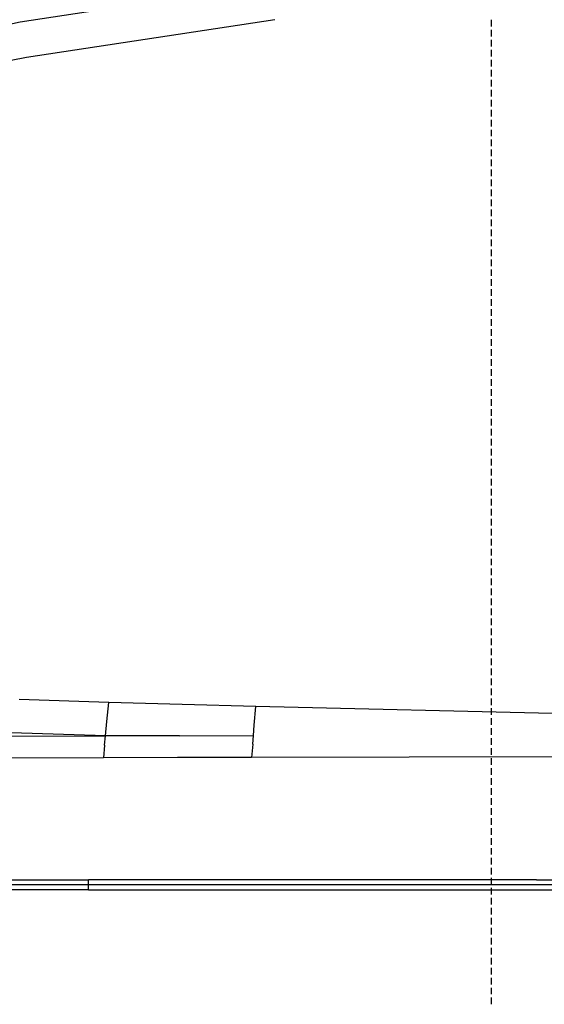
# Model space of a CAD drawing. Units: millimetres. Extents: x 772 to 7438, y -1445 to 1689.
# Drawn here: x 1357 to 1673, y -72 to 521 of the extents above; entities that cross this region are included whole.
import ezdxf

# ---------------------------------------------------------------- set-up
doc = ezdxf.new("R2010")
doc.units = ezdxf.units.MM
doc.layers.add('TFR-TRI', color=7, linetype='CONTINUOUS', true_color=0xffffff)

msp = doc.modelspace()

# ---------------------------------------------------------------- linework, layer by layer
at = {"layer": 'TFR-TRI', "color": 18, "linetype": 'CONTINUOUS'}
for p, q in [((1357.796821, 519.407593), (1507.487373, 542.353394)), ((1357.796821, 519.407593), (1507.487373, 542.353394)), ((1211.071967, 488.856812), (1357.796821, 519.407593)), ((1211.071967, 488.856812), (1357.796821, 519.407593)), ((1361.597236, 498.22229), (1510.998969, 520.895386)), ((1361.597236, 498.22229), (1510.998969, 520.895386)), ((1641.29914, 516.612915), (1641.29914, 520.615845)), ((1641.29914, 510.608521), (1641.29914, 514.61145)), ((1641.29914, 504.604126), (1641.29914, 508.607056)), ((1281.181587, 483.007446), (1361.597236, 498.22229)), ((1281.181587, 483.007446), (1361.597236, 498.22229)), ((1641.29914, 498.599731), (1641.29914, 502.602661)), ((1641.29914, 492.595337), (1641.29914, 496.598511)), ((1641.29914, 486.591187), (1641.29914, 490.593872)), ((1641.29914, 480.586548), (1641.29914, 484.589722)), ((1641.29914, 474.582397), (1641.29914, 478.585083)), ((1641.29914, 468.577759), (1641.29914, 472.580933)), ((1641.29914, 462.573608), (1641.29914, 466.576294)), ((1641.29914, 456.56897), (1641.29914, 460.572144)), ((1641.29914, 450.564819), (1641.29914, 454.567749)), ((1641.29914, 444.560425), (1641.29914, 448.563354)), ((1641.29914, 438.55603), (1641.29914, 442.55896)), ((1641.29914, 432.551636), (1641.29914, 436.554321)), ((1641.29914, 426.547241), (1641.29914, 430.550171)), ((1641.29914, 420.542847), (1641.29914, 424.545532)), ((1641.29914, 414.538452), (1641.29914, 418.541382)), ((1641.29914, 408.534058), (1641.29914, 412.536987)), ((1641.29914, 402.529663), (1641.29914, 406.532593)), ((1641.29914, 396.525269), (1641.29914, 400.528198)), ((1641.29914, 390.520874), (1641.29914, 394.523804)), ((1641.29914, 384.516479), (1641.29914, 388.519409)), ((1641.29914, 378.512207), (1641.29914, 382.515015)), ((1641.29914, 372.50769), (1641.29914, 376.51062)), ((1641.29914, 366.503296), (1641.29914, 370.506348)), ((1641.29914, 360.499023), (1641.29914, 364.501831)), ((1641.29914, 354.494507), (1641.29914, 358.497559)), ((1641.29914, 348.490234), (1641.29914, 352.493042)), ((1641.29914, 342.485718), (1641.29914, 346.48877)), ((1641.29914, 336.481445), (1641.29914, 340.484253)), ((1641.29914, 330.476929), (1641.29914, 334.47998)), ((1641.29914, 324.472656), (1641.29914, 328.475586)), ((1641.29914, 318.46814), (1641.29914, 322.471191)), ((1641.29914, 312.463867), (1641.29914, 316.466797)), ((1641.29914, 306.459473), (1641.29914, 310.462524)), ((1641.29914, 300.4552), (1641.29914, 304.458008)), ((1641.29914, 294.450684), (1641.29914, 298.453735)), ((1641.29914, 288.446411), (1641.29914, 292.449219)), ((1641.29914, 282.441895), (1641.29914, 286.444946)), ((1641.29914, 276.437622), (1641.29914, 280.44043)), ((1641.29914, 270.433105), (1641.29914, 274.436157)), ((1641.29914, 264.428833), (1641.29914, 268.431763)), ((1641.29914, 258.424438), (1641.29914, 262.42749)), ((1641.29914, 252.420044), (1641.29914, 256.422974)), ((1641.29914, 246.415649), (1641.29914, 250.418701)), ((1641.29914, 240.411377), (1641.29914, 244.414185)), ((1641.29914, 234.40686), (1641.29914, 238.409912)), ((1641.29914, 228.402588), (1641.29914, 232.405396)), ((1641.29914, 222.398071), (1641.29914, 226.401123)), ((1641.29914, 216.393799), (1641.29914, 220.396729)), ((1641.29914, 210.389282), (1641.29914, 214.392212)), ((1641.29914, 204.38501), (1641.29914, 208.387939)), ((1641.29914, 198.380615), (1641.29914, 202.383423)), ((1641.29914, 192.376343), (1641.29914, 196.37915)), ((1641.29914, 186.371826), (1641.29914, 190.374634)), ((1641.29914, 180.367554), (1641.29914, 184.370361)), ((1641.29914, 174.363037), (1641.29914, 178.365845)), ((1641.29914, 168.358765), (1641.29914, 172.361572)), ((1641.29914, 162.354248), (1641.29914, 166.357178)), ((1641.29914, 156.349976), (1641.29914, 160.352905)), ((1641.29914, 150.345459), (1641.29914, 154.348389)), ((1641.29914, 144.341187), (1641.29914, 148.344116)), ((1641.29914, 138.336792), (1641.29914, 142.3396)), ((1641.29914, 132.332275), (1641.29914, 136.335327)), ((1641.29914, 126.328003), (1641.29914, 130.330811)), ((1641.29914, 120.323486), (1641.29914, 124.326538)), ((1641.29914, 114.319214), (1641.29914, 118.322144)), ((1411.025947, 109.890381), (1357.092231, 111.647461)), ((1411.025947, 109.890381), (1357.092231, 111.647461)), ((1409.927436, 98.419434), (1411.025947, 109.890381)), ((1409.927436, 98.419434), (1411.025947, 109.890381)), ((1455.247871, 108.565674), (1411.025947, 109.890381)), ((1455.247871, 108.565674), (1411.025947, 109.890381)), ((1499.554878, 107.328125), (1455.247871, 108.565674)), ((1499.554878, 107.328125), (1455.247871, 108.565674)), ((1498.606147, 96.252563), (1499.554878, 107.328125)), ((1498.606147, 96.252563), (1499.554878, 107.328125)), ((1719.460273, 102.174194), (1499.554878, 107.328125)), ((1719.460273, 102.174194), (1499.554878, 107.328125)), ((1641.29914, 108.314697), (1641.29914, 112.317749)), ((1641.29914, 102.310425), (1641.29914, 106.313354)), ((1409.094306, 89.71875), (1409.927436, 98.419434)), ((1409.094306, 89.71875), (1409.927436, 98.419434)), ((1498.103828, 89.907593), (1498.606147, 96.252563)), ((1498.103828, 89.907593), (1498.606147, 96.252563)), ((1641.29914, 96.30603), (1641.29914, 100.309082)), ((1350.564765, 89.606567), (1409.094306, 89.71875)), ((1350.564765, 89.606567), (1409.094306, 89.71875)), ((1409.094306, 89.71875), (1352.355171, 91.614624)), ((1409.094306, 89.71875), (1352.355171, 91.614624)), ((1408.564521, 84.188721), (1409.094306, 89.71875)), ((1408.564521, 84.188721), (1409.094306, 89.71875)), ((1453.581367, 89.809082), (1409.094306, 89.71875)), ((1453.581367, 89.809082), (1409.094306, 89.71875)), ((1453.581367, 89.809082), (1498.103828, 89.907593)), ((1453.581367, 89.809082), (1498.103828, 89.907593)), ((1497.703071, 84.742554), (1498.103828, 89.907593)), ((1497.703071, 84.742554), (1498.103828, 89.907593)), ((1641.29914, 90.301758), (1641.29914, 94.304565)), ((1408.564521, 84.188721), (1407.832343, 76.542236)), ((1408.564521, 84.188721), (1407.832343, 76.542236)), ((1497.703071, 84.742554), (1497.038154, 76.757935)), ((1497.703071, 84.742554), (1497.038154, 76.757935)), ((1641.29914, 84.297241), (1641.29914, 88.300293)), ((1718.16413, 77.192993), (1497.038154, 76.757935)), ((1718.16413, 77.192993), (1497.038154, 76.757935)), ((1641.29914, 78.292969), (1641.29914, 82.295776)), ((1407.832343, 76.542236), (1347.689521, 76.374268)), ((1407.832343, 76.542236), (1347.689521, 76.374268)), ((1452.408393, 76.654419), (1407.832343, 76.542236)), ((1452.408393, 76.654419), (1407.832343, 76.542236)), ((1497.038154, 76.757935), (1452.408393, 76.654419)), ((1497.038154, 76.757935), (1452.408393, 76.654419)), ((1641.29914, 72.288452), (1641.29914, 76.291504)), ((1641.29914, 66.28418), (1641.29914, 70.286987)), ((1641.29914, 60.279663), (1641.29914, 64.282715)), ((1641.29914, 54.275391), (1641.29914, 58.27832)), ((1641.29914, 48.270996), (1641.29914, 52.274048)), ((1641.29914, 42.266602), (1641.29914, 46.269531)), ((1641.29914, 36.262207), (1641.29914, 40.265259)), ((1641.29914, 30.257935), (1641.29914, 34.260742)), ((1641.29914, 24.253418), (1641.29914, 28.25647)), ((1641.29914, 18.249146), (1641.29914, 22.251953)), ((1641.29914, 12.244629), (1641.29914, 16.247681)), ((1641.29914, 6.240356), (1641.29914, 10.243164)), ((1378.827583, 0.000854), (1132.570258, 0.000854)), ((1378.827583, 0.000854), (1132.570258, 0.000854)), ((1264.879707, 3), (1398.853462, 3.00061)), ((1264.879707, 3), (1398.853462, 3.00061)), ((1398.807563, 0.000854), (1378.827583, 0.000854)), ((1398.807563, 0.000854), (1378.827583, 0.000854)), ((1398.807563, 0.000854), (1398.818916, 1.360474)), ((1398.807563, 0.000854), (1398.818916, 1.360474)), ((1398.818916, -1.358765), (1398.807563, 0.000854)), ((1398.818916, -1.358765), (1398.807563, 0.000854)), ((1711.908759, 0.000854), (1398.807563, 0.000854)), ((1711.908759, 0.000854), (1398.807563, 0.000854)), ((1398.818916, 1.360474), (1398.853462, 3.00061)), ((1398.818916, 1.360474), (1398.853462, 3.00061)), ((1668.515083, 3.001587), (1398.853462, 3.00061)), ((1668.515083, 3.001587), (1398.853462, 3.00061)), ((1641.29914, 0.23584), (1641.29914, 4.238892)), ((1668.515083, 3.001587), (1841.277656, 3.000977)), ((1668.515083, 3.001587), (1841.277656, 3.000977)), ((1398.853462, -2.999023), (1264.879707, -2.998413)), ((1398.853462, -2.999023), (1264.879707, -2.998413)), ((1398.853462, -2.999023), (1398.818916, -1.358765)), ((1398.853462, -2.999023), (1398.818916, -1.358765)), ((1398.853462, -2.999023), (1668.515083, -3)), ((1398.853462, -2.999023), (1668.515083, -3)), ((1641.29914, -5.768433), (1641.29914, -1.765503)), ((1668.515083, -3), (1841.271064, -2.999634)), ((1668.515083, -3), (1841.271064, -2.999634)), ((1641.29914, -11.772827), (1641.29914, -7.77002)), ((1641.29914, -17.777222), (1641.29914, -13.774292)), ((1641.29914, -23.781616), (1641.29914, -19.778809)), ((1641.29914, -29.785889), (1641.29914, -25.783081)), ((1641.29914, -35.790405), (1641.29914, -31.787598)), ((1641.29914, -41.7948), (1641.29914, -37.79187)), ((1641.29914, -47.799194), (1641.29914, -43.796265)), ((1641.29914, -53.803589), (1641.29914, -49.800537)), ((1641.29914, -59.807983), (1641.29914, -55.804932)), ((1641.29914, -65.812256), (1641.29914, -61.809326)), ((1641.29914, -71.81665), (1641.29914, -67.813721))]:
    msp.add_line(p, q, dxfattribs=at)

doc.saveas('drawing.dxf')
